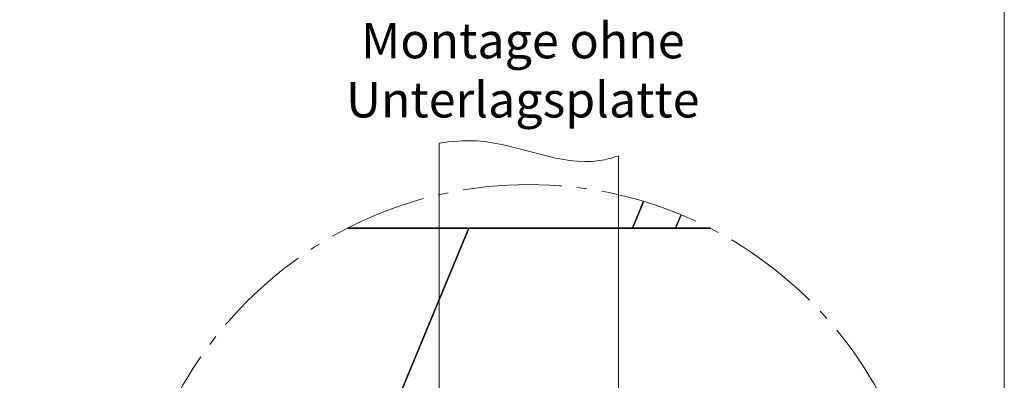
# Model space of a CAD drawing. Units: millimetres. Extents: x 0 to 70034, y 0 to 4832.
# Drawn here: x 51058 to 51252, y 301 to 372 of the extents above; entities that cross this region are included whole.
import ezdxf

# ---------------------------------------------------------------- set-up
doc = ezdxf.new("R2010")
doc.units = ezdxf.units.MM
doc.linetypes.add('AM_DIN_G_W050', pattern=[13.75, 9.75, -1.5, 1, -1.5])
for name, color, linetype, lineweight, true_color in [('01_PREFA-Dachprodukt', 7, 'Continuous', 25, 0xe1000f), ('06_Holz', 7, 'Continuous', 15, 0x8296a0), ('08_Bemassung', 7, 'Continuous', 5, 0x505f69), ('10_Blattrahmen', 7, 'Continuous', 20, 0x000000), ('99_Text_3_DE', 7, 'Continuous', 5, 0x505f69)]:
    doc.layers.add(name, color=color, linetype=linetype, lineweight=lineweight, true_color=true_color)
doc.styles.add('Arial', font='arial.ttf')

# ---------------------------------------------------------------- blocks, each defined once
blk = doc.blocks.new('A$C33afb37e')
at = {"layer": '10_Blattrahmen'}
blk.add_lwpolyline([(0, -1039.5), (735, -1039.5), (735, 0), (0, 0)], close=True, dxfattribs=at)

msp = doc.modelspace()

# ---------------------------------------------------------------- linework, layer by layer
at = {"layer": '01_PREFA-Dachprodukt'}
msp.add_line((51187.213, 331.048, -2.896), (51188.332, 333.75, -2.896), dxfattribs=at)
at = {"layer": '01_PREFA-Dachprodukt', "elevation": -2.896}
for points in [[(51180.855, 336.413), (51178.668, 331.132), (51122.496, 331.132)], [(51194.006, 331.132), (51178.668, 331.132), (51180.855, 336.413)], [(51122.496, 331.132), (51146.401, 331.132), (51117.398, 261.109), (51079.628, 261.109)], [(51236.874, 261.109), (51117.398, 261.109), (51146.401, 331.132), (51194.006, 331.132)]]:
    msp.add_lwpolyline(points, dxfattribs=at)
at = {"layer": '06_Holz'}
for p, q in [((51140.553, 168.846, -2.896), (51140.553, 347.894, -2.896)), ((51175.949, 345.401, -2.896), (51175.949, 166.341, -2.896))]:
    msp.add_line(p, q, dxfattribs=at)
msp.add_open_spline([(51140.553, 347.894, -2.896), (51143.009, 348.261, -2.896), (51153.629, 349.241, -2.896), (51165.659, 342.516, -2.896), (51174.716, 344.984, -2.896), (51175.949, 345.401, -2.896)], degree=3, knots=[4.4523683, 4.4523683, 4.4523683, 4.4523683, 11.8651306, 36.4741431, 40.3688459, 40.3688459, 40.3688459, 40.3688459], dxfattribs=at)
at = {"layer": '08_Bemassung', "linetype": 'AM_DIN_G_W050', "ltscale": 2}
msp.add_circle((51158.251, 261.109, -2.896), 78.623, dxfattribs=at)

# ---------------------------------------------------------------- block references
msp.add_blockref('A$C33afb37e', (50517.076, 1039.499))

# ---------------------------------------------------------------- texts
at = {"layer": '99_Text_3_DE', "insert": (51157.043, 362.307), "char_height": 7, "attachment_point": 5, "style": 'Arial'}
msp.add_mtext_dynamic_manual_height_columns('Montage ohne Unterlagsplatte', width=115.68904, gutter_width=12.5, heights=[0], dxfattribs=at)

doc.saveas('drawing.dxf')
